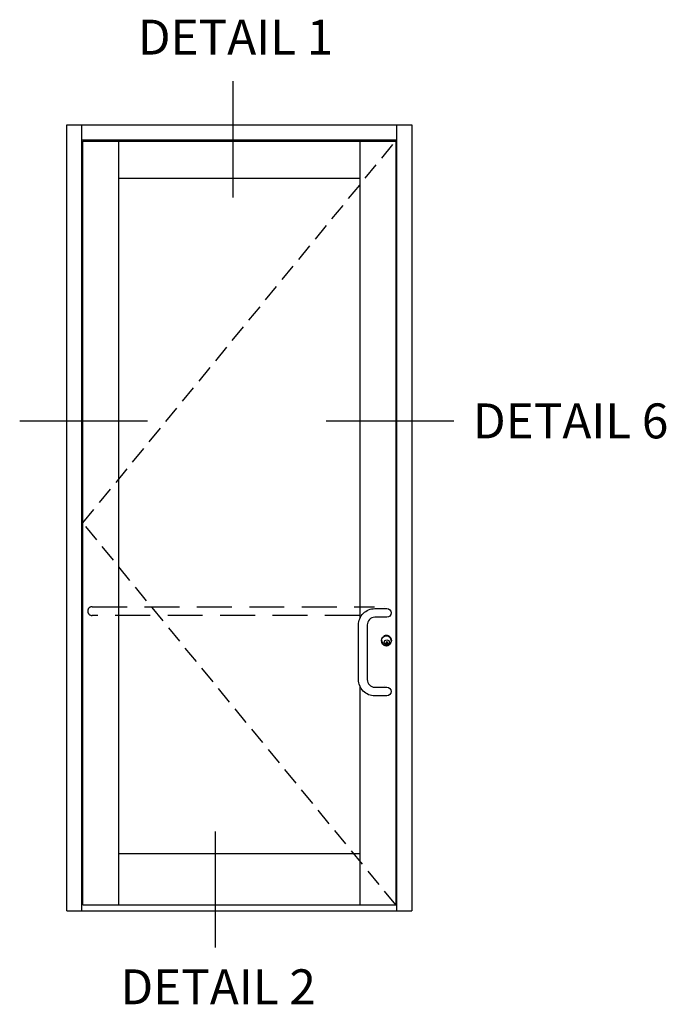
# Model space of a CAD drawing. Units: inches. Extents: x 0 to 132, y 0 to 87.
# Drawn here: x 75 to 85, y 63 to 77 of the extents above; entities that cross this region are included whole.
import ezdxf
from ezdxf.enums import TextEntityAlignment as Align

# ---------------------------------------------------------------- set-up
doc = ezdxf.new("R2010")
doc.units = ezdxf.units.IN
doc.header["$MEASUREMENT"] = 0
doc.linetypes.add('DASHED', pattern=[0.75, 0.5, -0.25])
doc.linetypes.add('HIDDEN', pattern=[0.375, 0.25, -0.125])
doc.layers.get('0').update_dxf_attribs({"color": 4})
doc.layers.add('HIDDEN', color=3, linetype='HIDDEN')
doc.styles.get("Standard").update_dxf_attribs({"font": 'arial.ttf'})

msp = doc.modelspace()

# ---------------------------------------------------------------- linework, layer by layer
at = {"color": 2}
for p, q in [((78.472, 76.388), (78.472, 74.726)), ((77.255, 71.522), (75.425, 71.522)), ((81.637, 71.522), (79.807, 71.522)), ((78.223, 65.654), (78.223, 63.991))]:
    msp.add_line(p, q, dxfattribs=at)
for p, q in [((76.097, 64.517), (76.097, 75.767)), ((76.097, 75.767), (81.035, 75.767)), ((76.316, 64.517), (76.316, 75.767)), ((80.816, 75.767), (80.816, 64.517)), ((81.035, 75.767), (81.035, 64.517)), ((76.316, 75.549), (80.816, 75.549)), ((76.328, 75.533), (80.804, 75.533)), ((76.328, 64.603), (76.328, 75.533)), ((76.843, 64.603), (76.843, 75.533)), ((80.289, 75.533), (80.289, 68.698)), ((80.804, 75.533), (80.804, 64.603)), ((76.843, 75.002), (80.289, 75.002)), ((80.673, 68.364), (80.673, 68.321)), ((80.681, 68.364), (80.673, 68.364)), ((80.681, 68.364), (80.681, 68.321)), ((80.289, 67.737), (80.289, 64.603)), ((76.843, 65.338), (80.289, 65.338)), ((76.328, 64.603), (80.804, 64.603)), ((76.097, 64.517), (81.035, 64.517))]:
    msp.add_line(p, q)
at = {"linetype": 'DASHED'}
msp.add_lwpolyline([(80.292, 68.744), (76.46, 68.744, -1), (76.46, 68.869), (80.5, 68.869)], format="xyb", dxfattribs=at)
msp.add_lwpolyline([(80.677, 68.717), (80.505, 68.717, 0.414214), (80.396, 68.608), (80.396, 67.827, 0.414214), (80.505, 67.717), (80.677, 67.717, -1), (80.677, 67.592), (80.505, 67.592, -0.414214), (80.271, 67.827), (80.271, 68.608, -0.414214), (80.505, 68.842), (80.677, 68.842, -1), (80.677, 68.717), (80.505, 68.717)], format="xyb")
for centre, radius in [((80.671, 68.384), 0.0704), ((80.677, 68.358), 0.0374), ((80.677, 68.34), 0.0197)]:
    msp.add_circle(centre, radius)
for centre, end in [((80.648, 68.806), 90), ((80.648, 67.681), 90.0286)]:
    msp.add_arc(centre, 0.0625, 89.7616, end)
at = {"layer": 'HIDDEN'}
for p, q in [((76.328, 70.068), (80.804, 75.533)), ((80.804, 64.603), (76.328, 70.068))]:
    msp.add_line(p, q, dxfattribs=at)
for radius, start, end in [(0.0728, 180, 301.173), (0.0669, 180, 301.2769), (0.0728, 0, 118.827), (0.0669, 0, 118.7231)]:
    msp.add_arc((80.671, 68.384), radius, start, end, dxfattribs=at)

# ---------------------------------------------------------------- texts
at = {"color": 2, "linetype": 'Continuous'}
for s, p in [('DETAIL 1', (78.512, 76.77)), ('DETAIL 6', (83.306, 71.278)), ('DETAIL 2', (78.263, 63.179))]:
    msp.add_text(s, height=0.5, dxfattribs=at).set_placement(p, align=Align.CENTER)

doc.saveas('drawing.dxf')
